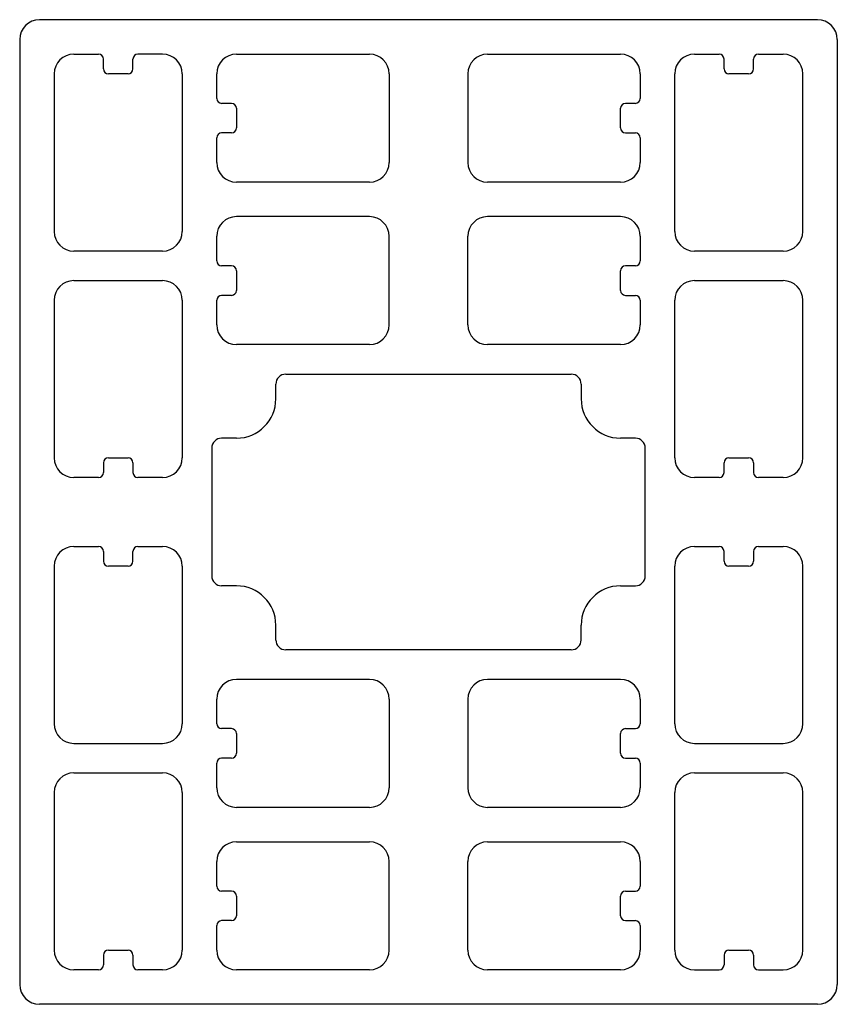
# Model space of a CAD drawing. Extents: x -41.5 to 41.5, y -50 to 50.
import ezdxf

# ---------------------------------------------------------------- set-up
doc = ezdxf.new("R2010")
doc.units = 0
doc.header["$MEASUREMENT"] = 0
doc.layers.add('MODELSKETCH_VISIBLE', color=7, linetype='CONTINUOUS')

msp = doc.modelspace()

# ---------------------------------------------------------------- linework, layer by layer
at = {"layer": 'MODELSKETCH_VISIBLE'}
for p, q in [((39.5, 50), (-39.5, 50)), ((-41.5, 48), (-41.5, -48)), ((41.5, 48), (41.5, -48)), ((-36, 46.5), (-33.5, 46.5)), ((-33, 45), (-33, 46)), ((-30, 45), (-30, 46)), ((-27, 46.5), (-29.5, 46.5)), ((-19.5, 46.5), (-6, 46.5)), ((6, 46.5), (19.5, 46.5)), ((27, 46.5), (29.5, 46.5)), ((30, 45), (30, 46)), ((33, 45), (33, 46)), ((33.5, 46.5), (36, 46.5)), ((-38, 44.5), (-38, 28.5)), ((-30.5, 44.5), (-32.5, 44.5)), ((-25, 44.5), (-25, 28.5)), ((-21.5, 42), (-21.5, 44.5)), ((-4, 44.5), (-4, 35.5)), ((4, 44.5), (4, 35.5)), ((21.5, 44.5), (21.5, 42)), ((25, 28.5), (25, 44.5)), ((32.5, 44.5), (30.5, 44.5)), ((38, 28.5), (38, 44.5)), ((-20, 41.5), (-21, 41.5)), ((-19.5, 41), (-19.5, 39)), ((19.5, 39), (19.5, 41)), ((21, 41.5), (20, 41.5)), ((-21.5, 35.5), (-21.5, 38)), ((-20, 38.5), (-21, 38.5)), ((20, 38.5), (21, 38.5)), ((21.5, 38), (21.5, 35.5)), ((-6, 33.5), (-19.5, 33.5)), ((19.5, 33.5), (6, 33.5)), ((-6, 30), (-19.5, 30)), ((19.5, 30), (6, 30)), ((-21.5, 25.5), (-21.5, 28)), ((-4, 19), (-4, 28)), ((4, 19), (4, 28)), ((21.5, 28), (21.5, 25.5)), ((-27, 26.5), (-36, 26.5)), ((36, 26.5), (27, 26.5)), ((-20, 25), (-21, 25)), ((21, 25), (20, 25)), ((-19.5, 24.5), (-19.5, 22.5)), ((19.5, 22.5), (19.5, 24.5)), ((-36, 23.5), (-27, 23.5)), ((27, 23.5), (36, 23.5)), ((20, 22), (21, 22)), ((-38, 21.5), (-38, 5.5)), ((-25, 21.5), (-25, 5.5)), ((-21.5, 19), (-21.5, 21.5)), ((-20, 22), (-21, 22)), ((21.5, 21.5), (21.5, 19)), ((25, 5.5), (25, 21.5)), ((38, 5.5), (38, 21.5)), ((-6, 17), (-19.5, 17)), ((19.5, 17), (6, 17)), ((-14.5, 14), (14.5, 14)), ((-15.5, 11.5), (-15.5, 13)), ((15.5, 13), (15.5, 11.5)), ((-19.5, 7.5), (-21, 7.5)), ((21, 7.5), (19.5, 7.5)), ((-22, 6.5), (-22, -6.5)), ((22, -6.5), (22, 6.5)), ((-33, 5), (-33, 4)), ((-32.5, 5.5), (-30.5, 5.5)), ((30, 4), (30, 5)), ((30.5, 5.5), (32.5, 5.5)), ((-30, 5), (-30, 4)), ((33, 5), (33, 4)), ((-33.5, 3.5), (-36, 3.5)), ((-27, 3.5), (-29.5, 3.5)), ((29.5, 3.5), (27, 3.5)), ((36, 3.5), (33.5, 3.5)), ((-36, -3.5), (-33.5, -3.5)), ((-29.5, -3.5), (-27, -3.5)), ((27, -3.5), (29.5, -3.5)), ((33.5, -3.5), (36, -3.5)), ((-33, -4), (-33, -5)), ((-30, -5), (-30, -4)), ((30, -5), (30, -4)), ((33, -4), (33, -5)), ((-38, -5.5), (-38, -21.5)), ((-30.5, -5.5), (-32.5, -5.5)), ((-25, -5.5), (-25, -21.5)), ((25, -21.5), (25, -5.5)), ((32.5, -5.5), (30.5, -5.5)), ((38, -21.5), (38, -5.5)), ((-19.5, -7.5), (-21, -7.5)), ((19.5, -7.5), (21, -7.5)), ((-15.5, -13), (-15.5, -11.5)), ((15.5, -13), (15.5, -11.5)), ((14.5, -14), (-14.5, -14)), ((-6, -17), (-19.5, -17)), ((19.5, -17), (6, -17)), ((-21.5, -21.5), (-21.5, -19)), ((-4, -19), (-4, -28)), ((4, -19), (4, -28)), ((21.5, -19), (21.5, -21.5)), ((-20, -22), (-21, -22)), ((-19.5, -22.5), (-19.5, -24.5)), ((19.5, -24.5), (19.5, -22.5)), ((20, -22), (21, -22)), ((-36, -23.5), (-27, -23.5)), ((27, -23.5), (36, -23.5)), ((-21.5, -28), (-21.5, -25.5)), ((-20, -25), (-21, -25)), ((20, -25), (21, -25)), ((21.5, -25.5), (21.5, -28)), ((-36, -26.5), (-27, -26.5)), ((27, -26.5), (36, -26.5)), ((-38, -28.5), (-38, -44.5)), ((-25, -28.5), (-25, -44.5)), ((25, -44.5), (25, -28.5)), ((38, -44.5), (38, -28.5)), ((-6, -30), (-19.5, -30)), ((19.5, -30), (6, -30)), ((-19.5, -33.5), (-6, -33.5)), ((6, -33.5), (19.5, -33.5)), ((-21.5, -38), (-21.5, -35.5)), ((-4, -44.5), (-4, -35.5)), ((4, -44.5), (4, -35.5)), ((21.5, -35.5), (21.5, -38)), ((-20, -38.5), (-21, -38.5)), ((20, -38.5), (21, -38.5)), ((-19.5, -39), (-19.5, -41)), ((19.5, -41), (19.5, -39)), ((-20, -41.5), (-21, -41.5)), ((20, -41.5), (21, -41.5)), ((-21.5, -44.5), (-21.5, -42)), ((21.5, -42), (21.5, -44.5)), ((-32.5, -44.5), (-30.5, -44.5)), ((30.5, -44.5), (32.5, -44.5)), ((-33, -45), (-33, -46)), ((-30, -45), (-30, -46)), ((30, -45), (30, -46)), ((33, -45), (33, -46)), ((-33.5, -46.5), (-36, -46.5)), ((-27, -46.5), (-29.5, -46.5)), ((-6, -46.5), (-19.5, -46.5)), ((19.5, -46.5), (6, -46.5)), ((27, -46.5), (29.5, -46.5)), ((33.5, -46.5), (36, -46.5)), ((39.5, -50), (-39.5, -50))]:
    msp.add_line(p, q, dxfattribs=at)
for centre, radius, start, end in [((-39.5, 48), 2, 90, 180), ((39.5, 48), 2, 0, 90), ((-36, 44.5), 2, 90, 180), ((-33.5, 46), 0.5, 0, 90), ((-29.5, 46), 0.5, 90, 180), ((-27, 44.5), 2, 0, 90), ((-19.5, 44.5), 2, 90, 180), ((-6, 44.5), 2, 0, 90), ((6, 44.5), 2, 90, 180), ((19.5, 44.5), 2, 0, 90), ((27, 44.5), 2, 90, 180), ((29.5, 46), 0.5, 0, 90), ((33.5, 46), 0.5, 90, 180), ((36, 44.5), 2, 0, 90), ((-32.5, 45), 0.5, 180, 270), ((-30.5, 45), 0.5, 270, 0), ((30.5, 45), 0.5, 180, 270), ((32.5, 45), 0.5, 270, 0), ((-21, 42), 0.5, 180, 270), ((21, 42), 0.5, 270, 0), ((-20, 41), 0.5, 0, 90), ((20, 41), 0.5, 90, 180), ((-20, 39), 0.5, 270, 0), ((20, 39), 0.5, 180, 270), ((-21, 38), 0.5, 90, 180), ((21, 38), 0.5, 0, 90), ((-19.5, 35.5), 2, 180, 270), ((-6, 35.5), 2, 270, 0), ((6, 35.5), 2, 180, 270), ((19.5, 35.5), 2, 270, 0), ((-19.5, 28), 2, 90, 180), ((19.5, 28), 2, 0, 90), ((-6, 28), 2, 0, 90), ((6, 28), 2, 90, 180), ((-36, 28.5), 2, 180, 270), ((-27, 28.5), 2, 270, 0), ((27, 28.5), 2, 180, 270), ((36, 28.5), 2, 270, 0), ((-21, 25.5), 0.5, 180, 270), ((-20, 24.5), 0.5, 0, 90), ((20, 24.5), 0.5, 90, 180), ((21, 25.5), 0.5, 270, 0), ((-36, 21.5), 2, 90, 180), ((-27, 21.5), 2, 0, 90), ((27, 21.5), 2, 90, 180), ((36, 21.5), 2, 0, 90), ((-21, 21.5), 0.5, 90, 180), ((-20, 22.5), 0.5, 270, 0), ((20, 22.5), 0.5, 180, 270), ((21, 21.5), 0.5, 0, 90), ((-19.5, 19), 2, 180, 270), ((-6, 19), 2, 270, 0), ((6, 19), 2, 180, 270), ((19.5, 19), 2, 270, 0), ((-14.5, 13), 1, 90, 180), ((14.5, 13), 1, 0, 90), ((-19.5, 11.5), 4, 270, 0), ((19.5, 11.5), 4, 180, 270), ((-21, 6.5), 1, 90, 180), ((21, 6.5), 1, 0, 90), ((-36, 5.5), 2, 180, 270), ((-32.5, 5), 0.5, 90, 180), ((-30.5, 5), 0.5, 0, 90), ((-27, 5.5), 2, 270, 0), ((27, 5.5), 2, 180, 270), ((30.5, 5), 0.5, 90, 180), ((32.5, 5), 0.5, 0, 90), ((36, 5.5), 2, 270, 0), ((-33.5, 4), 0.5, 270, 0), ((-29.5, 4), 0.5, 180, 270), ((29.5, 4), 0.5, 270, 0), ((33.5, 4), 0.5, 180, 270), ((-36, -5.5), 2, 90, 180), ((-33.5, -4), 0.5, 0, 90), ((-29.5, -4), 0.5, 90, 180), ((-27, -5.5), 2, 0, 90), ((27, -5.5), 2, 90, 180), ((29.5, -4), 0.5, 0, 90), ((33.5, -4), 0.5, 90, 180), ((36, -5.5), 2, 0, 90), ((-32.5, -5), 0.5, 180, 270), ((32.5, -5), 0.5, 270, 0), ((-30.5, -5), 0.5, 270, 0), ((30.5, -5), 0.5, 180, 270), ((-21, -6.5), 1, 180, 270), ((21, -6.5), 1, 270, 0), ((-19.5, -11.5), 4, 0, 90), ((19.5, -11.5), 4, 90, 180), ((14.5, -13), 1, 270, 0), ((-14.5, -13), 1, 180, 270), ((-19.5, -19), 2, 90, 180), ((-6, -19), 2, 0, 90), ((6, -19), 2, 90, 180), ((19.5, -19), 2, 0, 90), ((-36, -21.5), 2, 180, 270), ((-27, -21.5), 2, 270, 0), ((-21, -21.5), 0.5, 180, 270), ((21, -21.5), 0.5, 270, 0), ((27, -21.5), 2, 180, 270), ((36, -21.5), 2, 270, 0), ((-20, -22.5), 0.5, 0, 90), ((20, -22.5), 0.5, 90, 180), ((-21, -25.5), 0.5, 90, 180), ((-20, -24.5), 0.5, 270, 0), ((20, -24.5), 0.5, 180, 270), ((21, -25.5), 0.5, 0, 90), ((-36, -28.5), 2, 90, 180), ((-27, -28.5), 2, 0, 90), ((27, -28.5), 2, 90, 180), ((36, -28.5), 2, 0, 90), ((-19.5, -28), 2, 180, 270), ((-6, -28), 2, 270, 0), ((6, -28), 2, 180, 270), ((19.5, -28), 2, 270, 0), ((-19.5, -35.5), 2, 90, 180), ((-6, -35.5), 2, 0, 90), ((6, -35.5), 2, 90, 180), ((19.5, -35.5), 2, 0, 90), ((21, -38), 0.5, 270, 0), ((-21, -38), 0.5, 180, 270), ((-20, -39), 0.5, 0, 90), ((20, -39), 0.5, 90, 180), ((-21, -42), 0.5, 90, 180), ((-20, -41), 0.5, 270, 0), ((20, -41), 0.5, 180, 270), ((21, -42), 0.5, 0, 90), ((-36, -44.5), 2, 180, 270), ((-32.5, -45), 0.5, 90, 180), ((-30.5, -45), 0.5, 0, 90), ((-27, -44.5), 2, 270, 0), ((-19.5, -44.5), 2, 180, 270), ((-6, -44.5), 2, 270, 0), ((6, -44.5), 2, 180, 270), ((19.5, -44.5), 2, 270, 0), ((27, -44.5), 2, 180, 270), ((30.5, -45), 0.5, 90, 180), ((32.5, -45), 0.5, 0, 90), ((36, -44.5), 2, 270, 0), ((-33.5, -46), 0.5, 270, 0), ((-29.5, -46), 0.5, 180, 270), ((29.5, -46), 0.5, 270, 0), ((33.5, -46), 0.5, 180, 270), ((-39.5, -48), 2, 180, 270), ((39.5, -48), 2, 270, 0)]:
    msp.add_arc(centre, radius, start, end, dxfattribs=at)

doc.saveas('drawing.dxf')
